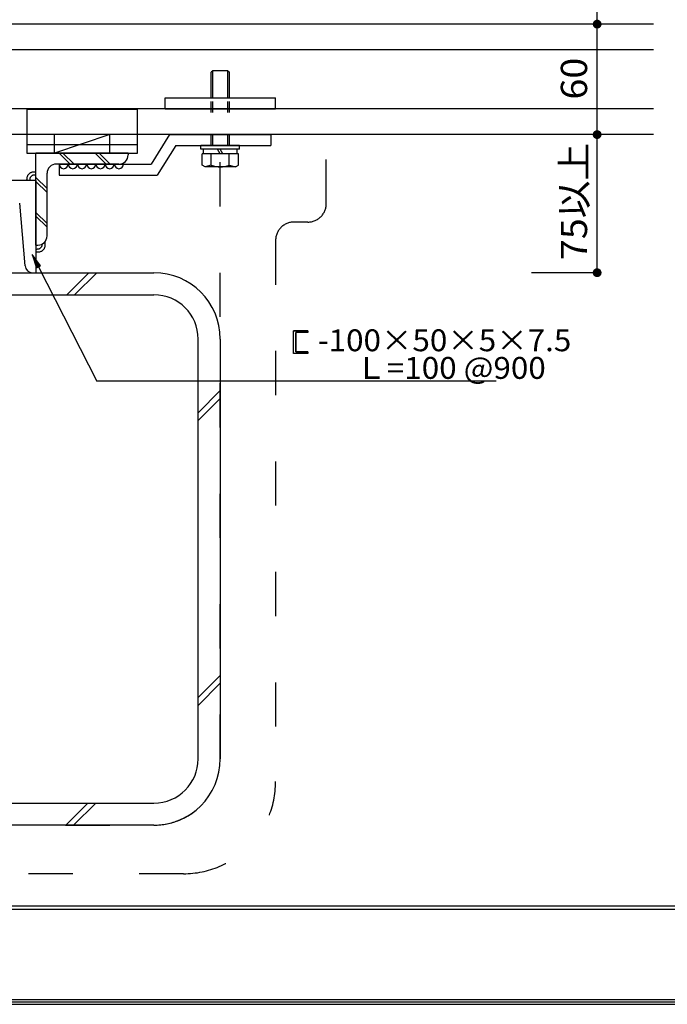
# Model space of a CAD drawing. Extents: x 53 to 2706, y 38 to 1743.
# Drawn here: x 500 to 852, y 38 to 573 of the extents above; entities that cross this region are included whole.
import ezdxf
from ezdxf.enums import TextEntityAlignment as Align

# ---------------------------------------------------------------- set-up
doc = ezdxf.new("R2010")
doc.units = 0
doc.header["$LTSCALE"] = 6
doc.header["$MEASUREMENT"] = 0
doc.linetypes.add('DASHED2', pattern=[10, 4, -6])
doc.linetypes.add('DOT', pattern=[3, 1, -2])
for name, color, linetype in [('0-0WAKU', 7, 'CONTINUOUS'), ('0-1AL', 7, 'CONTINUOUS'), ('0-2SUNPO', 7, 'CONTINUOUS'), ('0-3STEEL', 7, 'CONTINUOUS'), ('0-4KANAMONO', 7, 'CONTINUOUS'), ('0-5FUKUSIZA', 7, 'CONTINUOUS'), ('0-6HIFUKU', 7, 'CONTINUOUS'), ('0-7KUTAI', 7, 'CONTINUOUS')]:
    doc.layers.add(name, color=color, linetype=linetype)
doc.styles.get("Standard").update_dxf_attribs({"font": 'txt.shx'})

msp = doc.modelspace()

# ---------------------------------------------------------------- linework, layer by layer
at = {"layer": '0-0WAKU', "color": 7, "linetype": 'CONTINUOUS'}
for p, q in [((55.25, 91.71), (2469.25, 91.71)), ((55.25, 90.01), (2469.25, 90.01)), ((52.84, 38.29), (2471.66, 38.29)), ((2470.46, 39.5), (54.04, 39.5)), ((2469.25, 40.71), (55.25, 40.71))]:
    msp.add_line(p, q, dxfattribs=at)
at = {"layer": '0-1AL', "color": 5, "linetype": 'CONTINUOUS'}
for p, q in [((844.15, 570.59), (469.12, 570.59)), ((844.15, 556.59), (469.12, 556.59)), ((844.15, 524.59), (469.12, 524.59)), ((844.15, 510.59), (469.12, 510.59))]:
    msp.add_line(p, q, dxfattribs=at)
at = {"layer": '0-2SUNPO', "color": 7, "linetype": 'CONTINUOUS'}
for p, q in [((813.59, 570.59), (813.59, 770.59)), ((813.59, 570.59), (777.98, 570.59)), ((813.59, 510.59), (813.59, 570.59)), ((813.59, 510.59), (777.98, 510.59)), ((813.59, 435.59), (813.59, 510.59)), ((507.03, 445.51), (509.32, 438.26)), ((511.55, 439.4), (507.03, 445.51)), ((507.04, 445.48), (507.06, 445.48)), ((507.06, 445.43), (507.09, 445.43)), ((507.07, 445.38), (507.13, 445.38)), ((507.09, 445.33), (507.17, 445.33)), ((507.1, 445.28), (507.2, 445.28)), ((507.12, 445.23), (507.24, 445.23)), ((507.14, 445.18), (507.28, 445.18)), ((507.15, 445.13), (507.31, 445.13)), ((507.17, 445.08), (507.35, 445.08)), ((507.18, 445.03), (507.39, 445.03)), ((507.2, 444.98), (507.43, 444.98)), ((507.21, 444.93), (507.46, 444.93)), ((507.23, 444.88), (507.5, 444.88)), ((507.25, 444.83), (507.54, 444.83)), ((507.26, 444.78), (507.57, 444.78)), ((507.28, 444.73), (507.61, 444.73)), ((507.29, 444.68), (507.65, 444.68)), ((507.31, 444.63), (507.68, 444.63)), ((507.33, 444.58), (507.72, 444.58)), ((507.34, 444.53), (507.76, 444.53)), ((507.36, 444.48), (507.8, 444.48)), ((507.37, 444.43), (507.83, 444.43)), ((507.39, 444.38), (507.87, 444.38)), ((507.4, 444.33), (507.91, 444.33)), ((507.42, 444.28), (507.94, 444.28)), ((507.44, 444.23), (507.98, 444.23)), ((507.45, 444.18), (508.02, 444.18)), ((507.47, 444.13), (508.05, 444.13)), ((507.48, 444.08), (508.09, 444.08)), ((507.5, 444.03), (508.13, 444.03)), ((507.52, 443.98), (508.16, 443.98)), ((507.53, 443.93), (508.2, 443.93)), ((507.55, 443.88), (508.24, 443.88)), ((507.56, 443.83), (508.28, 443.83)), ((507.58, 443.78), (508.31, 443.78)), ((507.59, 443.73), (508.35, 443.73)), ((507.61, 443.68), (508.39, 443.68)), ((507.63, 443.63), (508.42, 443.63)), ((507.64, 443.58), (508.46, 443.58)), ((507.66, 443.53), (508.5, 443.53)), ((507.67, 443.48), (508.53, 443.48)), ((507.69, 443.43), (508.57, 443.43)), ((507.71, 443.38), (508.61, 443.38)), ((507.72, 443.33), (508.65, 443.33)), ((507.74, 443.28), (508.68, 443.28)), ((507.75, 443.23), (508.72, 443.23)), ((507.77, 443.18), (508.76, 443.18)), ((507.78, 443.13), (508.79, 443.13)), ((507.8, 443.08), (508.83, 443.08)), ((507.82, 443.03), (508.87, 443.03)), ((507.83, 442.98), (508.9, 442.98)), ((507.85, 442.93), (508.94, 442.93)), ((507.86, 442.88), (508.98, 442.88)), ((507.88, 442.83), (509.02, 442.83)), ((507.9, 442.78), (509.05, 442.78)), ((507.91, 442.73), (509.09, 442.73)), ((507.93, 442.68), (509.13, 442.68)), ((507.94, 442.63), (509.16, 442.63)), ((507.96, 442.58), (509.2, 442.58)), ((507.97, 442.53), (509.24, 442.53)), ((507.99, 442.48), (509.27, 442.48)), ((508.01, 442.43), (509.31, 442.43)), ((508.02, 442.38), (509.35, 442.38)), ((508.04, 442.33), (509.39, 442.33)), ((508.05, 442.28), (509.42, 442.28)), ((508.07, 442.23), (509.46, 442.23)), ((508.09, 442.18), (509.5, 442.18)), ((508.1, 442.13), (509.53, 442.13)), ((508.12, 442.08), (509.57, 442.08)), ((508.13, 442.03), (509.61, 442.03)), ((508.15, 441.98), (509.64, 441.98)), ((508.16, 441.93), (509.68, 441.93)), ((508.18, 441.88), (509.72, 441.88)), ((508.2, 441.83), (509.76, 441.83)), ((508.21, 441.78), (509.79, 441.78)), ((508.23, 441.73), (509.83, 441.73)), ((508.24, 441.68), (509.87, 441.68)), ((508.26, 441.63), (509.9, 441.63)), ((508.28, 441.58), (509.94, 441.58)), ((508.29, 441.53), (509.98, 441.53)), ((508.31, 441.48), (510.01, 441.48)), ((508.32, 441.43), (510.05, 441.43)), ((508.34, 441.38), (510.09, 441.38)), ((508.35, 441.33), (510.12, 441.33)), ((508.37, 441.28), (510.16, 441.28)), ((508.39, 441.23), (510.2, 441.23)), ((508.4, 441.18), (510.24, 441.18)), ((508.42, 441.13), (510.27, 441.13)), ((508.43, 441.08), (510.31, 441.08)), ((508.45, 441.03), (510.35, 441.03)), ((508.47, 440.98), (510.38, 440.98)), ((508.48, 440.93), (510.42, 440.93)), ((508.5, 440.88), (510.46, 440.88)), ((508.51, 440.83), (510.49, 440.83)), ((508.53, 440.78), (510.53, 440.78)), ((508.54, 440.73), (510.57, 440.73)), ((508.56, 440.68), (510.61, 440.68)), ((508.58, 440.63), (510.64, 440.63)), ((508.59, 440.58), (510.68, 440.58)), ((508.61, 440.53), (510.72, 440.53)), ((508.62, 440.48), (510.75, 440.48)), ((508.64, 440.43), (510.79, 440.43)), ((508.66, 440.38), (510.83, 440.38)), ((508.67, 440.33), (510.86, 440.33)), ((508.69, 440.28), (510.9, 440.28)), ((508.7, 440.23), (510.94, 440.23)), ((508.72, 440.18), (510.98, 440.18)), ((508.73, 440.13), (511.01, 440.13)), ((508.75, 440.08), (511.05, 440.08)), ((508.77, 440.03), (511.09, 440.03)), ((508.78, 439.98), (511.12, 439.98)), ((508.8, 439.93), (511.16, 439.93)), ((508.81, 439.88), (511.2, 439.88)), ((508.83, 439.83), (511.23, 439.83)), ((508.85, 439.78), (511.27, 439.78)), ((508.86, 439.73), (511.31, 439.73)), ((508.88, 439.68), (511.35, 439.68)), ((508.89, 439.63), (511.38, 439.63)), ((508.91, 439.58), (511.42, 439.58)), ((508.92, 439.53), (511.46, 439.53)), ((508.94, 439.48), (511.49, 439.48)), ((508.96, 439.43), (511.53, 439.43)), ((508.97, 439.38), (511.51, 439.38)), ((508.99, 439.33), (511.41, 439.33)), ((509, 439.28), (511.31, 439.28)), ((509.02, 439.23), (511.22, 439.23)), ((509.04, 439.18), (511.12, 439.18)), ((509.05, 439.13), (511.02, 439.13)), ((509.07, 439.08), (510.92, 439.08)), ((509.08, 439.03), (510.82, 439.03)), ((509.1, 438.98), (510.73, 438.98)), ((509.11, 438.93), (510.63, 438.93)), ((509.13, 438.88), (510.53, 438.88)), ((509.15, 438.83), (510.43, 438.83)), ((509.16, 438.78), (510.33, 438.78)), ((509.18, 438.73), (510.24, 438.73)), ((509.19, 438.68), (510.14, 438.68)), ((509.21, 438.63), (510.04, 438.63)), ((509.23, 438.58), (509.94, 438.58)), ((509.24, 438.53), (509.84, 438.53)), ((509.26, 438.48), (509.75, 438.48)), ((509.32, 438.26), (511.55, 439.4)), ((510.44, 438.83), (542.18, 376.61)), ((509.27, 438.43), (509.65, 438.43)), ((509.29, 438.38), (509.55, 438.38)), ((509.3, 438.33), (509.45, 438.33)), ((509.32, 438.28), (509.35, 438.28)), ((813.59, 435.59), (777.98, 435.59)), ((650.02, 404.03), (648.87, 404.03)), ((650.02, 392.55), (650.02, 403.1)), ((758.74, 376.61), (542.18, 376.61))]:
    msp.add_line(p, q, dxfattribs=at)
at = {"layer": '0-2SUNPO', "color": 7, "linetype": 'CONTINUOUS', "const_width": 2.4}
for points in [[(812.39, 570.59, 1), (814.79, 570.59, 1)], [(812.39, 510.59, 1), (814.79, 510.59, 1)], [(812.39, 435.59, 1), (814.79, 435.59, 1)]]:
    msp.add_lwpolyline(points, format="xyb", close=True, dxfattribs=at)
at = {"layer": '0-2SUNPO', "color": 7, "linetype": 'CONTINUOUS'}
for points in [[(648.87, 391.64), (648.87, 404.03), (656.66, 404.03), (656.66, 403.1), (650.02, 403.1), (650.02, 392.55), (656.66, 392.55), (656.66, 391.64), (648.87, 391.64)], [(656.66, 403.1), (656.66, 404.03), (650.02, 404.03)], [(656.66, 391.64), (656.66, 392.55), (650.02, 392.55)]]:
    msp.add_lwpolyline(points, dxfattribs=at)
at = {"layer": '0-3STEEL', "color": 109, "linetype": 'CONTINUOUS'}
for p, q in [((549.12, 510.59), (519.12, 510.59)), ((549.12, 500.59), (549.12, 510.59)), ((549.12, 500.59), (519.12, 500.59))]:
    msp.add_line(p, q, dxfattribs=at)
at = {"layer": '0-3STEEL', "color": 6, "linetype": 'CONTINUOUS'}
for p, q in [((509.12, 450.59), (509.12, 500.59)), ((559.12, 500.59), (509.12, 500.59)), ((527.65, 494.59), (521.65, 500.59)), ((529.77, 494.59), (523.77, 500.59)), ((547.26, 494.59), (541.26, 500.59)), ((549.38, 494.59), (543.38, 500.59)), ((559.12, 500.59), (559.12, 499.59)), ((554.12, 494.59), (520.12, 494.59)), ((515.12, 481.26), (509.12, 487.26)), ((515.12, 455.59), (515.12, 489.59)), ((515.12, 479.14), (509.12, 485.14)), ((515.12, 462.36), (509.12, 468.36)), ((515.12, 460.24), (509.12, 466.24)), ((509.12, 450.59), (510.12, 450.59))]:
    msp.add_line(p, q, dxfattribs=at)
at = {"layer": '0-3STEEL', "color": 109, "linetype": 'CONTINUOUS'}
msp.add_lwpolyline([(549.12, 510.59), (519.12, 500.59), (519.12, 510.59)], dxfattribs=at)
at = {"layer": '0-3STEEL', "color": 6, "linetype": 'CONTINUOUS'}
for centre, start, end in [((554.12, 499.59), 270, 360), ((520.12, 489.59), 90, 180), ((510.12, 455.59), 270, 360)]:
    msp.add_arc(centre, 5, start, end, dxfattribs=at)
at = {"layer": '0-4KANAMONO', "color": 6, "linetype": 'CONTINUOUS'}
for p, q in [((605.12, 545.14), (604.12, 544.57)), ((604.12, 530.59), (604.12, 544.57)), ((613.12, 545.14), (605.12, 545.14)), ((605.12, 530.59), (605.12, 545.14)), ((613.12, 545.14), (614.12, 544.57)), ((613.12, 530.59), (613.12, 545.14)), ((614.12, 530.59), (614.12, 544.57)), ((579.12, 530.59), (639.12, 530.59)), ((579.12, 524.59), (579.12, 530.59)), ((639.12, 524.59), (639.12, 530.59)), ((504.12, 524.16), (504.12, 500.59)), ((564.12, 524.16), (504.12, 524.16)), ((564.12, 500.59), (564.12, 524.16)), ((579.12, 524.59), (639.12, 524.59)), ((581.62, 510.59), (571.62, 494.59)), ((581.62, 510.59), (636.62, 510.59)), ((636.62, 510.59), (636.62, 504.59)), ((564.12, 504.96), (504.26, 504.96)), ((584.94, 504.59), (574.94, 488.59)), ((584.94, 504.59), (636.62, 504.59)), ((619.62, 504.59), (598.62, 504.59)), ((598.62, 502.59), (598.62, 504.59)), ((619.62, 502.59), (619.62, 504.59)), ((504.12, 500.59), (564.12, 500.59)), ((619.62, 502.59), (598.62, 502.59)), ((599.3, 493.99), (599.3, 500.09)), ((618.93, 500.09), (599.3, 500.09)), ((599.92, 500.09), (599.92, 502.59)), ((604.21, 493.91), (604.21, 500.09)), ((609.12, 500.09), (607.67, 502.59)), ((610.56, 500.09), (609.12, 502.59)), ((614.02, 493.91), (614.02, 500.09)), ((618.32, 500.09), (618.32, 502.59)), ((618.93, 493.99), (618.93, 500.09)), ((521.62, 494.59), (521.62, 488.59)), ((521.62, 494.59), (571.62, 494.59)), ((600.87, 493.09), (599.3, 493.99)), ((604.21, 493.91), (600.87, 493.09)), ((617.37, 493.09), (600.87, 493.09)), ((614.02, 493.91), (617.36, 493.09)), ((617.37, 493.09), (618.93, 493.99)), ((521.62, 488.59), (574.94, 488.59))]:
    msp.add_line(p, q, dxfattribs=at)
at = {"layer": '0-4KANAMONO', "color": 6, "linetype": 'DOT'}
for p, q in [((604.12, 504.59), (604.12, 530.59)), ((605.12, 504.59), (605.12, 530.59)), ((613.12, 504.59), (613.12, 530.59)), ((614.12, 504.59), (614.12, 530.59))]:
    msp.add_line(p, q, dxfattribs=at)
at = {"layer": '0-4KANAMONO', "color": 6, "linetype": 'CONTINUOUS'}
msp.add_arc((609.12, 508.09), 15, 250.903, 289.097, dxfattribs=at)
at = {"layer": '0-5FUKUSIZA', "color": 3, "linetype": 'CONTINUOUS'}
for p, q in [((511.76, 449.21), (511.6, 449.04)), ((511.9, 449.4), (511.76, 449.21)), ((512.02, 449.59), (511.9, 449.4)), ((512.12, 449.79), (512.02, 449.59)), ((512.2, 449.99), (512.12, 449.79)), ((512.26, 450.2), (512.2, 449.99)), ((512.31, 450.4), (512.26, 450.2)), ((512.34, 450.6), (512.31, 450.4)), ((512.35, 450.78), (512.34, 450.6)), ((512.36, 450.95), (512.35, 450.78)), ((512.37, 451.1), (512.36, 450.95)), ((513.74, 449.23), (513.62, 448.92)), ((513.83, 449.54), (513.74, 449.23)), ((513.9, 449.84), (513.83, 449.54)), ((513.94, 450.14), (513.9, 449.84)), ((513.97, 450.41), (513.94, 450.14)), ((513.98, 450.66), (513.97, 450.41)), ((513.99, 450.89), (513.98, 450.66)), ((513.99, 452.42), (513.99, 451.08)), ((513.99, 451.08), (513.99, 450.89)), ((509.54, 448.28), (509.12, 448.28)), ((509.75, 446.66), (509.12, 446.66)), ((509.69, 448.29), (509.54, 448.28)), ((509.86, 448.3), (509.69, 448.29)), ((509.98, 446.67), (509.75, 446.66)), ((510.05, 448.31), (509.86, 448.3)), ((510.23, 446.68), (509.98, 446.67)), ((510.24, 448.34), (510.05, 448.31)), ((510.51, 446.71), (510.23, 446.68)), ((510.45, 448.39), (510.24, 448.34)), ((510.65, 448.45), (510.45, 448.39)), ((510.8, 446.75), (510.51, 446.71)), ((510.86, 448.53), (510.65, 448.45)), ((511.11, 446.82), (510.8, 446.75)), ((511.06, 448.63), (510.86, 448.53)), ((511.25, 448.75), (511.06, 448.63)), ((511.41, 446.91), (511.11, 446.82)), ((511.43, 448.89), (511.25, 448.75)), ((511.72, 447.02), (511.41, 446.91)), ((511.6, 449.04), (511.43, 448.89)), ((512.02, 447.18), (511.72, 447.02)), ((512.31, 447.36), (512.02, 447.18)), ((512.58, 447.57), (512.31, 447.36)), ((512.84, 447.81), (512.58, 447.57)), ((513.08, 448.06), (512.84, 447.81)), ((513.29, 448.33), (513.08, 448.06)), ((513.47, 448.62), (513.29, 448.33)), ((513.62, 448.92), (513.47, 448.62))]:
    msp.add_line(p, q, dxfattribs=at)
for points in [[(504.24, 485.59), (504.24, 486.04), (504.24, 486.22), (504.25, 486.45), (504.26, 486.7), (504.29, 486.98), (504.33, 487.27), (504.4, 487.57), (504.49, 487.88), (504.61, 488.19), (504.76, 488.49), (504.94, 488.78), (505.15, 489.05), (505.39, 489.31), (505.65, 489.54), (505.92, 489.75), (506.21, 489.94), (506.51, 490.09), (506.82, 490.21), (507.13, 490.3), (507.43, 490.36), (507.72, 490.41), (508, 490.43), (508.25, 490.44), (508.48, 490.45), (509.12, 490.45)], [(505.86, 485.59), (505.86, 485.89), (505.87, 486.01), (505.87, 486.16), (505.88, 486.33), (505.9, 486.52), (505.92, 486.71), (505.97, 486.91), (506.03, 487.12), (506.11, 487.32), (506.21, 487.52), (506.33, 487.72), (506.47, 487.9), (506.63, 488.07), (506.8, 488.22), (506.98, 488.36), (507.17, 488.49), (507.37, 488.59), (507.58, 488.67), (507.79, 488.73), (507.99, 488.77), (508.19, 488.8), (508.37, 488.82), (508.54, 488.82), (508.69, 488.83), (509.12, 488.83)]]:
    msp.add_lwpolyline(points, dxfattribs=at)
for centre in [(524.12, 494.59), (529.12, 494.59), (534.12, 494.59), (539.12, 494.59), (544.12, 494.59), (549.12, 494.59), (554.12, 494.59)]:
    msp.add_arc(centre, 2.5, 180, 360, dxfattribs=at)
at = {"layer": '0-6HIFUKU', "color": 109, "linetype": 'DASHED2'}
for p, q in [((609.12, 171.59), (609.12, 510.59)), ((666.62, 473.09), (666.62, 510.59)), ((656.62, 463.09), (649.12, 463.09)), ((639.12, 453.09), (639.12, 159.2)), ((345.11, 135.59), (573.12, 135.59)), ((589.12, 109.2), (329.12, 109.2))]:
    msp.add_line(p, q, dxfattribs=at)
for centre, radius, start, end in [((656.62, 473.09), 10, 270, 360), ((649.12, 453.09), 10, 90, 180), ((573.12, 171.59), 36, 269.9999, 360), ((589.12, 159.2), 50, 270, 360)]:
    msp.add_arc(centre, radius, start, end, dxfattribs=at)
at = {"layer": '0-7KUTAI', "color": 6, "linetype": 'CONTINUOUS'}
for p, q in [((509.12, 485.59), (409.12, 485.59)), ((509.12, 485.59), (409.12, 485.59)), ((509.12, 485.59), (509.12, 435.59)), ((509.12, 485.59), (509.12, 435.59)), ((503.26, 439.24), (500.29, 473.29)), ((345.12, 435.59), (573.12, 435.59)), ((507.25, 435.59), (508.52, 435.59)), ((508.52, 435.59), (509.12, 435.59)), ((508.52, 435.59), (509.12, 435.59)), ((537.85, 435.59), (525.85, 423.59)), ((542.09, 435.59), (530.09, 423.59)), ((345.12, 423.59), (573.12, 423.59)), ((597.12, 171.59), (597.12, 399.59)), ((609.12, 399.59), (609.12, 171.59)), ((609.12, 371.55), (597.12, 359.55)), ((609.12, 367.3), (597.12, 355.3)), ((609.12, 216.89), (597.12, 204.89)), ((609.12, 212.65), (597.12, 200.65)), ((345.12, 147.59), (573.12, 147.59)), ((537.3, 147.59), (525.3, 135.59)), ((541.54, 147.59), (529.54, 135.59)), ((573.12, 135.59), (345.12, 135.59))]:
    msp.add_line(p, q, dxfattribs=at)
for centre, radius, start, end in [((507.25, 439.59), 4, 185, 270), ((573.12, 399.59), 36, 360, 450), ((573.12, 399.59), 24, 360, 450), ((573.12, 171.59), 24, 270, 360), ((573.12, 171.59), 36, 270, 360)]:
    msp.add_arc(centre, radius, start, end, dxfattribs=at)

# ---------------------------------------------------------------- texts
at = {"layer": '0-2SUNPO', "color": 7, "lineweight": -3, "width": 1.053}
for s, p in [('60', (812.59, 540.98)), ('75以上', (812.59, 474.27))]:
    msp.add_text(s, height=14.25, rotation=90, dxfattribs=at).set_placement(p, align=Align.BOTTOM_CENTER)
for s, p in [('\u3000-100×50×5×7.5', (644.92, 392.95)), ('Ｌ=100 @900', (682.42, 377.95))]:
    msp.add_text(s, height=11.875, dxfattribs=at).set_placement(p)

doc.saveas('drawing.dxf')
